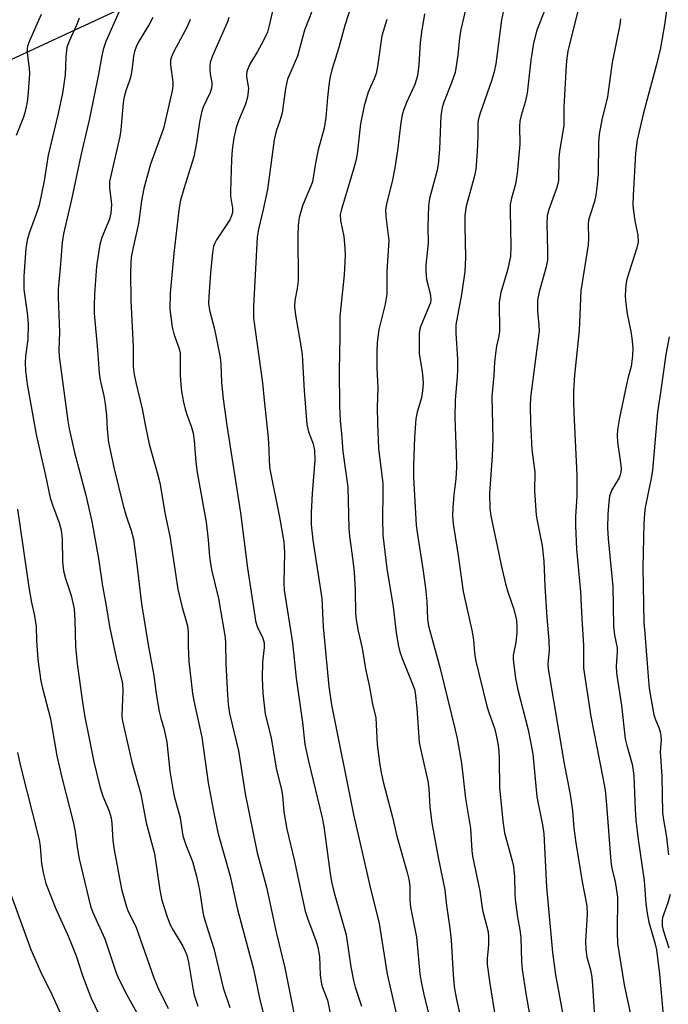
# Model space of a CAD drawing. Units: inches. Extents: x 1225771 to 1231771, y 569454 to 573454.
# Drawn here: x 1226711 to 1226867, y 572254 to 572492 of the extents above; entities that cross this region are included whole.
import ezdxf

# ---------------------------------------------------------------- set-up
doc = ezdxf.new("R2010")
doc.units = ezdxf.units.IN
doc.header["$MEASUREMENT"] = 0
doc.layers.add('NTRL-Trees', color=3, linetype='Continuous')
doc.layers.add('Undefined', color=1, linetype='Continuous')

msp = doc.modelspace()

# ---------------------------------------------------------------- linework, layer by layer
at = {"layer": 'NTRL-Trees'}
msp.add_lwpolyline([(1230514.86, 569453.8), (1226045.01, 569454.24), (1226004.42, 569458.02), (1225976.78, 569454.25), (1225770.76, 569454.27), (1225770.91, 572047.05), (1228645.52, 573380.77), (1228715.41, 573384.51), (1228787.18, 573390.03), (1228976.01, 573362.42)], dxfattribs=at)
at = {"layer": 'Undefined'}
for points, elevation in [([(1226736.45, 572497.9), (1226731.43, 572486.35), (1226730.73, 572484.46), (1226730.32, 572482.53), (1226729.64, 572478.46), (1226727.49, 572467.78), (1226725.32, 572458.84), (1226723.12, 572448.15), (1226721.16, 572439.89), (1226720.86, 572437.75), (1226720.39, 572431.65), (1226719.87, 572426.46), (1226719.84, 572424.44), (1226720.16, 572416.05), (1226720.06, 572411.78), (1226720.1, 572410.17), (1226722.18, 572394.67), (1226722.54, 572392.67), (1226723.85, 572386.97), (1226726.56, 572376.64), (1226727.98, 572370.26), (1226729.6, 572361.31), (1226730.61, 572354.67), (1226731.42, 572350.39), (1226732.25, 572344.92), (1226733.9, 572337.33), (1226735.39, 572331.11), (1226735.54, 572329.28), (1226735.29, 572323.34), (1226735.36, 572322.37), (1226735.63, 572320.96), (1226737.69, 572312.06), (1226739.84, 572304.33), (1226741.18, 572297.38), (1226743.13, 572290.01), (1226744.44, 572281.12), (1226744.96, 572278.69), (1226746.12, 572274.9), (1226746.96, 572272.73), (1226747.66, 572271.44), (1226750.01, 572267.57), (1226750.6, 572266.37), (1226750.98, 572265.37), (1226751.38, 572263.72), (1226752.43, 572257.38), (1226752.76, 572255.76), (1226753.6, 572253.04)], 552), ([(1226772.31, 572496.65), (1226770.91, 572490.24), (1226770.46, 572488.66), (1226769.43, 572486.45), (1226768.07, 572483.95), (1226766.23, 572480.87), (1226765.54, 572479.35), (1226765.41, 572478.58), (1226765.43, 572477.81), (1226765.85, 572475.1), (1226765.62, 572472.89), (1226765.16, 572471.24), (1226763.48, 572467.19), (1226762.89, 572465.57), (1226762.34, 572463.1), (1226761.97, 572460.19), (1226761.78, 572457.83), (1226761.5, 572450.13), (1226761.56, 572448.95), (1226762.02, 572446.08), (1226761.99, 572445.02), (1226761.77, 572444.18), (1226761.34, 572443.22), (1226758.14, 572438.38), (1226757.71, 572437.63), (1226757.4, 572436.79), (1226757.17, 572435.36), (1226756.69, 572430.39), (1226756.28, 572424.79), (1226756.24, 572423.05), (1226756.42, 572421.39), (1226757.66, 572416.77), (1226759.03, 572409.97), (1226759.17, 572408.33), (1226759.33, 572403.9), (1226759.74, 572399.99), (1226760.66, 572393.54), (1226763.95, 572372.4), (1226765.61, 572359.01), (1226767.39, 572347.39), (1226767.6, 572346.24), (1226767.93, 572345.11), (1226768.38, 572344.04), (1226769.27, 572342.29), (1226769.65, 572340.94), (1226769.66, 572339.82), (1226769.24, 572336.26), (1226769.19, 572332.37), (1226769.38, 572328.76), (1226769.94, 572323.71), (1226771.35, 572317.96), (1226772.56, 572310.65), (1226773.87, 572305.41), (1226774.07, 572304.05), (1226774.44, 572300.04), (1226775.16, 572295.86), (1226777.02, 572288.12), (1226778.01, 572283.17), (1226779.59, 572276), (1226780.13, 572274.35), (1226782.16, 572268.95), (1226782.62, 572267.33), (1226783.05, 572265.06), (1226783.22, 572260.59), (1226783.52, 572258.38), (1226783.76, 572257.58), (1226784.95, 572254.55), (1226786.23, 572248.19)], 544), ([(1226791.43, 572497.34), (1226789.2, 572490.29), (1226787.75, 572484.93), (1226786.05, 572479.52), (1226785.57, 572477.53), (1226785.3, 572475.78), (1226784.96, 572472.86), (1226784.58, 572468), (1226784.17, 572465.44), (1226782.71, 572460.17), (1226782.07, 572456.96), (1226781.32, 572452.45), (1226780.9, 572451.23), (1226779.47, 572447.97), (1226778.97, 572446.61), (1226778.17, 572443.83), (1226777.88, 572441.86), (1226777.83, 572439.38), (1226777.89, 572428.56), (1226777.68, 572426.61), (1226777.08, 572423.72), (1226777, 572422.17), (1226777.25, 572420.19), (1226778.55, 572412.79), (1226778.83, 572410.62), (1226779.32, 572401.98), (1226779.95, 572393.75), (1226780.39, 572391.94), (1226781.51, 572389.04), (1226781.85, 572387.44), (1226781.9, 572385.09), (1226781.25, 572377.09), (1226781.03, 572372.39), (1226781.01, 572369.54), (1226781.41, 572365.75), (1226783.6, 572351.69), (1226783.96, 572344.77), (1226785.27, 572330.36), (1226785.97, 572325.95), (1226791.3, 572299.39), (1226795.26, 572281.88), (1226797.45, 572273.04), (1226799.44, 572260.83), (1226803.46, 572243.24)], 540), ([(1226867.33, 572496.91), (1226866.51, 572490.88), (1226865.45, 572484.86), (1226864.49, 572480.79), (1226861.27, 572468.77), (1226859.85, 572462.49), (1226859.41, 572459.39), (1226858.85, 572449.13), (1226858.79, 572446.8), (1226858.91, 572445.34), (1226859.24, 572443.03), (1226860.01, 572439.55), (1226860.06, 572437.86), (1226859.77, 572436.49), (1226857.32, 572428.91), (1226857.08, 572427.53), (1226856.91, 572425.03), (1226856.98, 572423.62), (1226857.4, 572420.48), (1226858.32, 572416.28), (1226858.58, 572414.59), (1226858.78, 572412.33), (1226858.73, 572410.37), (1226858.41, 572407.76), (1226857.65, 572405.17), (1226857.24, 572403.45), (1226855.55, 572395.37), (1226855.08, 572392.47), (1226855, 572391.09), (1226855.06, 572389.45), (1226855.82, 572384.5), (1226855.94, 572383.07), (1226855.91, 572382.23), (1226855.76, 572381.59), (1226855.45, 572380.88), (1226853.72, 572377.98), (1226853.18, 572376.39), (1226852.96, 572374.93), (1226852.72, 572371.97), (1226852.66, 572368.74), (1226852.82, 572366.13), (1226853.91, 572354.53), (1226854.07, 572345), (1226854.36, 572342.82), (1226854.96, 572339.76), (1226854.97, 572338.75), (1226854.73, 572335.31), (1226854.82, 572333.64), (1226856.08, 572325.81), (1226856.93, 572317.68), (1226857.3, 572316.08), (1226858.59, 572311.62), (1226858.9, 572310.03), (1226859.03, 572308.68), (1226859.33, 572300.72), (1226859.52, 572298.05), (1226860.06, 572293.34), (1226861.54, 572283.49), (1226861.9, 572277.81), (1226862.22, 572275.55), (1226862.63, 572273.4), (1226864.11, 572268.34), (1226864.48, 572266.66), (1226865.21, 572260.77), (1226866.09, 572250.79)], 524), ([(1226837.57, 572494.19), (1226835.57, 572489.16), (1226834.77, 572486), (1226834.12, 572481.83), (1226833.27, 572473.86), (1226832.78, 572471.67), (1226831.77, 572468.46), (1226831.46, 572467.12), (1226831.38, 572465.82), (1226831.47, 572461.55), (1226830.8, 572454.46), (1226830.42, 572451.89), (1226829.43, 572448.49), (1226829.15, 572446.92), (1226829.11, 572445.47), (1226829.33, 572436.81), (1226829.18, 572434.39), (1226828.45, 572431.1), (1226826.84, 572425.68), (1226826.47, 572423.35), (1226826.53, 572416.33), (1226826.36, 572415.11), (1226825.82, 572412.69), (1226825.58, 572410.93), (1226825.38, 572408.86), (1226825.2, 572405.56), (1226824.73, 572400.51), (1226824.97, 572390.26), (1226824.78, 572386.17), (1226824.14, 572377.05), (1226824.24, 572373.45), (1226824.49, 572371.69), (1226825.15, 572368.17), (1226826.03, 572364.44), (1226826.98, 572359.73), (1226827.99, 572355.24), (1226828.53, 572353.28), (1226830.03, 572349.08), (1226830.64, 572346.44), (1226830.77, 572344.81), (1226830.74, 572343.36), (1226830.47, 572341.06), (1226829.88, 572337.85), (1226829.86, 572337.02), (1226829.99, 572335.53), (1226830.45, 572332.36), (1226830.97, 572329.61), (1226833.52, 572319.93), (1226834.61, 572314.1), (1226835.55, 572303.66), (1226836.92, 572296.93), (1226837.23, 572294.74), (1226837.91, 572281.89), (1226839.39, 572266.08), (1226840.13, 572260.6), (1226841.9, 572251.03)], 530), ([(1226845.93, 572495.43), (1226843.07, 572484.06), (1226842.8, 572482.38), (1226842.68, 572480.62), (1226842.12, 572470.5), (1226842.08, 572466.17), (1226841.05, 572459.77), (1226840.89, 572458.33), (1226840.85, 572452.76), (1226840.45, 572451.07), (1226838.48, 572445.78), (1226838.06, 572444.25), (1226837.96, 572442.33), (1226838.16, 572435.81), (1226838.12, 572433.51), (1226837.81, 572431.85), (1226836.11, 572425.84), (1226835.76, 572423.79), (1226835.77, 572421.27), (1226836.09, 572417.75), (1226836.12, 572416.38), (1226834.06, 572400.28), (1226833.96, 572398.18), (1226834.06, 572394.12), (1226834.4, 572387.7), (1226835.12, 572382.21), (1226835.02, 572377.67), (1226835.45, 572371.81), (1226835.7, 572370.08), (1226836.89, 572364.39), (1226837.3, 572360.67), (1226837.48, 572354.66), (1226838.01, 572347.03), (1226838.5, 572341.49), (1226838.52, 572338.99), (1226838.27, 572335.84), (1226838.29, 572334.63), (1226842.18, 572311.69), (1226843.62, 572304.29), (1226844.2, 572300.31), (1226844.55, 572296.13), (1226844.99, 572292.57), (1226846.54, 572283.11), (1226847.63, 572277.35), (1226847.75, 572275.21), (1226847.37, 572268.8), (1226847.41, 572266.86), (1226847.67, 572264.94), (1226848.57, 572261.82), (1226848.87, 572260.08), (1226849.07, 572258.06), (1226849.53, 572250.44)], 528), ([(1226715.73, 572492.94), (1226712.93, 572486.53), (1226712.49, 572485.27), (1226712.37, 572484.59), (1226712.36, 572483.64), (1226712.9, 572479.82), (1226712.98, 572478.65), (1226712.66, 572474.05), (1226712.38, 572471.74), (1226711.92, 572469.44), (1226711.52, 572468.05), (1226709.75, 572463.66)], 556), ([(1226724.95, 572492.03), (1226724.32, 572490.36), (1226722.58, 572486.6), (1226722, 572484.98), (1226721.73, 572482.67), (1226721.56, 572478.28), (1226720.94, 572473.86), (1226719.9, 572468.98), (1226717.49, 572458.87), (1226717.03, 572456.33), (1226716.53, 572452.69), (1226715.29, 572446.83), (1226714.68, 572444.88), (1226712.85, 572440.04), (1226712.39, 572438.35), (1226712.07, 572436.33), (1226711.58, 572429.62), (1226711.54, 572427.86), (1226711.61, 572426.38), (1226712.4, 572420.76), (1226712.61, 572418.07), (1226712.52, 572414.27), (1226712, 572410.31), (1226711.9, 572408.67), (1226711.96, 572406.75), (1226712.4, 572403.51), (1226714.54, 572391.36), (1226715.49, 572387.02), (1226716.85, 572381.4), (1226717.98, 572376.04), (1226718.49, 572374.28), (1226720.09, 572369.94), (1226720.58, 572368.15), (1226720.83, 572366.09), (1226720.93, 572360.52), (1226721.15, 572358.37), (1226721.65, 572356.46), (1226723.04, 572352.35), (1226723.75, 572349.14), (1226723.92, 572346.46), (1226724.1, 572340.03), (1226724.44, 572335.87), (1226725.75, 572326.62), (1226726.36, 572322.92), (1226727.17, 572318.57), (1226728.53, 572312.18), (1226729.95, 572306.18), (1226730.69, 572303.86), (1226732.21, 572300.24), (1226732.65, 572298.62), (1226732.86, 572297.26), (1226733.12, 572293.14), (1226733.42, 572290.85), (1226735.2, 572281.38), (1226736.36, 572277.07), (1226736.8, 572275.98), (1226738.66, 572272.3), (1226743, 572259.91), (1226743.99, 572257.6), (1226746.45, 572252.47)], 554), ([(1226742.75, 572492.15), (1226741.92, 572490.62), (1226739.2, 572486.16), (1226738.71, 572485.09), (1226738.32, 572483.96), (1226738.09, 572482.84), (1226737.76, 572479.99), (1226737.41, 572478.01), (1226737.1, 572476.91), (1226736.2, 572474.43), (1226735.82, 572473.01), (1226735.61, 572471.54), (1226735, 572465.03), (1226734.77, 572463.38), (1226732.32, 572452.54), (1226732.25, 572450.92), (1226732.62, 572448.4), (1226732.75, 572446.93), (1226732.63, 572444.84), (1226732.31, 572443.42), (1226730.42, 572438.94), (1226729.96, 572437.27), (1226729.12, 572432.07), (1226728.68, 572425.31), (1226728.56, 572422.49), (1226728.61, 572420.58), (1226729.42, 572411.83), (1226729.78, 572406.16), (1226730.01, 572404.5), (1226730.89, 572400.66), (1226731.21, 572398.71), (1226731.55, 572395.91), (1226731.76, 572392.5), (1226732.08, 572389.41), (1226733.41, 572383), (1226735.58, 572374.16), (1226736.22, 572371.86), (1226737.52, 572368.14), (1226738.05, 572366), (1226738.9, 572359.88), (1226739.99, 572350.38), (1226741.6, 572340.48), (1226742.98, 572333), (1226743.58, 572328.59), (1226744.3, 572324.31), (1226744.66, 572322.72), (1226745.51, 572320.01), (1226746.18, 572316.91), (1226746.87, 572309.91), (1226747.56, 572305.56), (1226747.94, 572303.86), (1226749.38, 572298.62), (1226749.81, 572295.31), (1226750.02, 572294.23), (1226750.74, 572292.06), (1226752.32, 572288.05), (1226753.35, 572284.54), (1226754.01, 572281.08), (1226754.84, 572275.82), (1226755.1, 572274.66), (1226756.12, 572271.25), (1226757.53, 572267.01), (1226759.74, 572257.5), (1226761.37, 572252.75)], 550), ([(1226761.17, 572492.19), (1226760.84, 572491.15), (1226757.22, 572482.94), (1226756.61, 572481.31), (1226756.5, 572480.5), (1226756.5, 572479.69), (1226756.6, 572478.6), (1226757, 572476.41), (1226757.04, 572475.86), (1226756.97, 572475.13), (1226756.62, 572474.05), (1226754.96, 572470.52), (1226754.51, 572469.19), (1226754.07, 572466.86), (1226753.31, 572461.85), (1226752.63, 572458.48), (1226750.22, 572450.76), (1226749.4, 572447.72), (1226749.05, 572445.55), (1226747.87, 572435.09), (1226746.91, 572425.55), (1226746.88, 572421.64), (1226747.45, 572417.31), (1226747.85, 572415.64), (1226749.15, 572412.08), (1226749.38, 572410.98), (1226749.35, 572405.78), (1226749.5, 572403.39), (1226749.72, 572401.7), (1226750.18, 572399.17), (1226750.58, 572397.49), (1226751.08, 572395.9), (1226752.05, 572393.35), (1226752.5, 572391.65), (1226752.74, 572389.89), (1226753.17, 572384.63), (1226753.5, 572382.11), (1226755.65, 572370.13), (1226756.16, 572365.88), (1226756.47, 572361.75), (1226756.68, 572360.01), (1226757.02, 572358.3), (1226758.65, 572351.66), (1226760.21, 572342.25), (1226760.34, 572340.83), (1226760.44, 572335.82), (1226760.81, 572328.37), (1226760.99, 572326.07), (1226761.29, 572323.86), (1226763.44, 572314.82), (1226765.1, 572304.43), (1226767.96, 572290.17), (1226770.25, 572281.85), (1226772.55, 572270.96), (1226774.65, 572262.33), (1226778.75, 572241.8)], 546), ([(1226781.33, 572494.06), (1226779.39, 572489.09), (1226777.69, 572482.82), (1226775.29, 572477.3), (1226774.81, 572475), (1226774.03, 572469.12), (1226773.56, 572467.4), (1226772.61, 572464.69), (1226772.08, 572462.59), (1226770.46, 572450.58), (1226769.43, 572445.75), (1226768.27, 572440.99), (1226768.01, 572439.02), (1226767.11, 572422.3), (1226767.06, 572420.54), (1226767.12, 572419.46), (1226769.29, 572403.81), (1226769.67, 572399.61), (1226770.67, 572390.54), (1226770.82, 572387.67), (1226770.84, 572384.76), (1226771.01, 572382.91), (1226773.4, 572371.3), (1226774.42, 572365.35), (1226774.61, 572362.67), (1226774.45, 572355.42), (1226774.54, 572353.68), (1226776.54, 572340.93), (1226777.37, 572332.37), (1226778.92, 572321.68), (1226779.51, 572316.36), (1226780.37, 572312.28), (1226783.71, 572298.6), (1226784.07, 572296.55), (1226785.56, 572285.69), (1226785.98, 572283.16), (1226786.61, 572280.46), (1226789.48, 572270.35), (1226790.64, 572262.55), (1226791.26, 572259.24), (1226791.69, 572257.65), (1226793.2, 572253.02)], 542), ([(1226799.31, 572491.73), (1226798.15, 572487.79), (1226797.06, 572480.35), (1226796.74, 572478.63), (1226796.29, 572477.37), (1226795.34, 572475.45), (1226794.77, 572474.09), (1226793.81, 572470.84), (1226792.94, 572466.46), (1226792.11, 572459.18), (1226791.81, 572457.48), (1226791.1, 572454.92), (1226788.34, 572445.87), (1226788.06, 572444.52), (1226788.14, 572443.11), (1226788.92, 572439.19), (1226789.15, 572436.39), (1226789.21, 572434.67), (1226789.01, 572429.98), (1226787.94, 572419.85), (1226787.97, 572414.9), (1226787.79, 572406.91), (1226787.85, 572398.17), (1226788.06, 572394.61), (1226788.38, 572391.57), (1226788.7, 572387.25), (1226789.87, 572378.55), (1226790.15, 572368.69), (1226790.32, 572366.7), (1226791.12, 572360.84), (1226791.42, 572358.06), (1226791.69, 572353.57), (1226791.78, 572348.14), (1226791.88, 572346.54), (1226792.4, 572343.73), (1226793.37, 572339.62), (1226794.2, 572334.67), (1226795.07, 572330.61), (1226795.88, 572326.09), (1226796.64, 572322.82), (1226796.95, 572316.35), (1226797.51, 572312.02), (1226797.98, 572309.48), (1226798.59, 572306.67), (1226800.69, 572298.8), (1226801.7, 572294.2), (1226804.25, 572285.42), (1226804.66, 572283.75), (1226804.86, 572282.12), (1226804.92, 572278.78), (1226805.06, 572277.04), (1226806.48, 572269.75), (1226807.33, 572260.89), (1226807.58, 572258.91), (1226808.23, 572255.86), (1226809.32, 572251.57)], 538), ([(1226808.46, 572493.09), (1226807.68, 572488.67), (1226807.36, 572486.14), (1226807.04, 572480.7), (1226806.74, 572478.06), (1226806.11, 572476.01), (1226804.08, 572471.61), (1226803.45, 572469.96), (1226803.05, 572468.61), (1226802.71, 572466.76), (1226801.9, 572459.99), (1226801.26, 572455.85), (1226800.59, 572452.49), (1226799.29, 572447.44), (1226798.99, 572445.72), (1226799.04, 572444.08), (1226799.79, 572438.23), (1226799.31, 572430.83), (1226799.3, 572425.28), (1226798.89, 572422.88), (1226797.42, 572416.73), (1226797.01, 572413.56), (1226796.92, 572411.21), (1226796.92, 572407.36), (1226797.13, 572402.64), (1226797.01, 572397.96), (1226797.03, 572393.95), (1226797.28, 572387.97), (1226798.32, 572379.44), (1226798.36, 572377.17), (1226798.24, 572370.99), (1226798.34, 572367), (1226799.34, 572358.94), (1226800.88, 572349.63), (1226801.55, 572343.47), (1226802.1, 572340.43), (1226802.5, 572338.78), (1226803.03, 572337.12), (1226805.62, 572330.81), (1226806, 572329.7), (1226806.18, 572328.87), (1226806.57, 572325.14), (1226807.15, 572316.81), (1226807.67, 572314.23), (1226809.25, 572307.45), (1226809.46, 572305.69), (1226809.72, 572301.22), (1226810.16, 572297.44), (1226811.75, 572289.04), (1226813.36, 572281.17), (1226813.76, 572277.4), (1226814.58, 572271.91), (1226814.91, 572269.06), (1226815.34, 572260.68), (1226815.62, 572257.73), (1226816.19, 572254.64), (1226818.2, 572245.75)], 536), ([(1226818.29, 572493.76), (1226817.21, 572489.25), (1226816.9, 572487.23), (1226816.49, 572483.1), (1226815.82, 572478.87), (1226814.95, 572476.35), (1226813.09, 572471.75), (1226812.69, 572470.4), (1226812.37, 572468.44), (1226812.08, 572460.35), (1226811.69, 572456.64), (1226811.37, 572454.97), (1226809.67, 572448.4), (1226809.38, 572446.67), (1226809.25, 572441.49), (1226809.32, 572437.64), (1226808.76, 572432.25), (1226808.71, 572430.82), (1226808.94, 572428.78), (1226809.82, 572425.43), (1226809.97, 572424.01), (1226809.85, 572423.18), (1226809.59, 572422.41), (1226807.44, 572417.35), (1226807.2, 572416.51), (1226807.1, 572415.63), (1226807.16, 572410.85), (1226807.85, 572406.6), (1226808.04, 572404.85), (1226808.08, 572403.68), (1226807.94, 572401.93), (1226807.69, 572400.19), (1226806.69, 572396.69), (1226806.33, 572395.13), (1226805.98, 572390.6), (1226805.75, 572383.95), (1226805.76, 572380.92), (1226806.42, 572369.42), (1226806.78, 572366.56), (1226808.06, 572358.83), (1226808.67, 572354.19), (1226808.97, 572350.95), (1226809.15, 572346.7), (1226809.37, 572345.03), (1226812.22, 572334.77), (1226815.76, 572320.25), (1226816.3, 572317.77), (1226817.33, 572311.86), (1226818.3, 572303.25), (1226819.52, 572296.04), (1226819.83, 572290.74), (1226819.99, 572289.37), (1226821.78, 572280.86), (1226822.46, 572276.3), (1226823.8, 572271.02), (1226823.9, 572269.84), (1226823.91, 572268.07), (1226823.83, 572266.9), (1226823.54, 572264.67), (1226823.56, 572263.12), (1226824.2, 572258.51), (1226825.58, 572250)], 534), ([(1226827.56, 572493.85), (1226827.07, 572491.59), (1226825.63, 572481), (1226825.28, 572479.07), (1226824.71, 572477.13), (1226821.82, 572468.79), (1226821.42, 572467.39), (1226821.3, 572466.45), (1226821.33, 572463.6), (1226821.19, 572459.73), (1226820.8, 572455.44), (1226820.43, 572453.59), (1226818.53, 572446.55), (1226818.19, 572444.32), (1226818.14, 572441.69), (1226818.33, 572434.16), (1226818.16, 572430.78), (1226817.4, 572425.21), (1226816.03, 572417.84), (1226816.03, 572415.87), (1226816.4, 572409.58), (1226816.43, 572407.01), (1226816.34, 572405.28), (1226815.81, 572399.74), (1226815.73, 572395.37), (1226816.08, 572386.71), (1226816.15, 572383.32), (1226815.98, 572380.57), (1226815.51, 572376.75), (1226815.24, 572373.7), (1226815.22, 572371.65), (1226815.36, 572369.72), (1226816.57, 572362.09), (1226817.78, 572353.32), (1226819.97, 572343.6), (1226820.24, 572341.55), (1226820.49, 572338.51), (1226820.76, 572336.79), (1226823.5, 572325.65), (1226823.96, 572324.11), (1226825.35, 572320.33), (1226825.78, 572318.61), (1226826.17, 572316.58), (1226826.37, 572314.82), (1226826.47, 572312.83), (1226826.52, 572305.94), (1226827.33, 572297.82), (1226827.8, 572295.01), (1226829.65, 572288.24), (1226829.96, 572286.82), (1226830.19, 572284.38), (1226830.24, 572280.28), (1226830.33, 572278.83), (1226830.93, 572274.6), (1226831.5, 572271.51), (1226831.72, 572269.6), (1226831.89, 572263.86), (1226832.03, 572261.94), (1226832.93, 572256.09), (1226833.91, 572250.6)], 532), ([(1226855.84, 572491.86), (1226855.66, 572490.44), (1226853.81, 572481.27), (1226852.64, 572473), (1226851.3, 572467.42), (1226850.61, 572463.99), (1226850.48, 572461.93), (1226850.41, 572454.32), (1226850.12, 572451.19), (1226849.87, 572449.21), (1226849.55, 572447.66), (1226848.37, 572444.18), (1226848.09, 572443.13), (1226848, 572442.11), (1226848.05, 572438.77), (1226847.96, 572437.17), (1226846.19, 572426.07), (1226845.85, 572416.48), (1226844.71, 572405.65), (1226844.48, 572401.9), (1226844.45, 572399.24), (1226844.51, 572396.59), (1226845.21, 572381.47), (1226845.21, 572376.45), (1226844.92, 572371.5), (1226844.93, 572369.26), (1226845.19, 572363.58), (1226846.1, 572353.31), (1226846.42, 572346.78), (1226846.88, 572340.41), (1226846.85, 572334.81), (1226848.6, 572323.11), (1226851.53, 572308.28), (1226852.06, 572305.28), (1226852.44, 572301.75), (1226853.43, 572288.01), (1226853.73, 572286.34), (1226854.5, 572283.25), (1226855.07, 572279.46), (1226854.96, 572270.9), (1226855.11, 572268.19), (1226856.69, 572258.2), (1226859.24, 572246.12)], 526), ([(1226751.81, 572491.68), (1226751.02, 572489.92), (1226747.8, 572483.99), (1226747.24, 572482.69), (1226747.07, 572481.87), (1226747.01, 572480.75), (1226747.59, 572476.56), (1226747.58, 572475.54), (1226747.43, 572474.45), (1226745.3, 572465.35), (1226742.19, 572456.73), (1226740.59, 572450.83), (1226740.03, 572447.84), (1226739.33, 572442.39), (1226737.82, 572435.87), (1226737.55, 572434.21), (1226737.42, 572432.8), (1226737.34, 572430.5), (1226737.41, 572423.74), (1226738.01, 572412.63), (1226737.99, 572407.76), (1226738.23, 572405.84), (1226738.62, 572403.93), (1226740.19, 572397.5), (1226740.98, 572393.24), (1226741.91, 572388.97), (1226743.91, 572381.85), (1226744.43, 572379.61), (1226745.72, 572371.96), (1226746.83, 572366.7), (1226748.82, 572353.88), (1226749.75, 572349.8), (1226751.12, 572345.05), (1226751.3, 572343.62), (1226751.32, 572340.17), (1226751.47, 572336.39), (1226752.37, 572328.66), (1226752.69, 572326.91), (1226754.63, 572318.15), (1226756.14, 572307.08), (1226757.58, 572299.37), (1226758.59, 572294.75), (1226761.45, 572284.47), (1226763.25, 572276.48), (1226767.11, 572262.03), (1226768.55, 572255.02), (1226769.39, 572251.38)], 548), ([(1226710.02, 572373.28), (1226712.83, 572353.87), (1226713.4, 572350.67), (1226714.14, 572347.49), (1226714.43, 572345.88), (1226714.55, 572344.79), (1226714.65, 572341.52), (1226714.95, 572336.89), (1226715.71, 572331.66), (1226716.09, 572329.95), (1226718.06, 572322.56), (1226719.55, 572313.63), (1226720.75, 572308.39), (1226723.56, 572297.33), (1226723.97, 572295.19), (1226724.53, 572291), (1226724.95, 572288.66), (1226727.66, 572277.24), (1226728.25, 572275.68), (1226731.14, 572269.38), (1226733.83, 572261.36), (1226734.47, 572259.72), (1226736.46, 572255.83), (1226738.89, 572251.45)], 556), ([(1226710.02, 572314.42), (1226710.78, 572311.09), (1226715.28, 572293.31), (1226715.56, 572291.66), (1226715.84, 572287.45), (1226716.35, 572284.95), (1226716.89, 572282.75), (1226719.28, 572276.6), (1226722.17, 572270.37), (1226722.96, 572268.49), (1226724.19, 572265.26), (1226725.78, 572260.48), (1226727.8, 572255.12), (1226732.87, 572244.63)], 558), ([(1226706.78, 572284.72), (1226713.26, 572266.78), (1226715.58, 572261.43), (1226718.45, 572255.74), (1226720.47, 572251.29)], 560)]:
    msp.add_lwpolyline(points, dxfattribs=dict(at, elevation=elevation))
for points in [[(1226867.56, 572414.98, 522), (1226866.73, 572410.71, 522), (1226865.59, 572402.08, 522), (1226864.78, 572396.73, 522), (1226863.57, 572382.72, 522), (1226863.22, 572380.67, 522), (1226862.53, 572377.59, 522), (1226861.8, 572373.64, 522), (1226861.61, 572372.2, 522), (1226861.44, 572369.83, 522), (1226861.16, 572359.13, 522), (1226861.43, 572345.89, 522), (1226861.72, 572343.23, 522), (1226862.45, 572332.78, 522), (1226862.77, 572329.86, 522), (1226863.86, 572323.5, 522), (1226864.17, 572322.56, 522), (1226865.14, 572320.23, 522), (1226865.45, 572319.12, 522), (1226865.59, 572318.28, 522), (1226865.6, 572317.37, 522), (1226865.4, 572314.54, 522), (1226865.83, 572308.65, 522), (1226865.95, 572299.81, 522), (1226866.16, 572298.12, 522), (1226866.89, 572293.96, 522), (1226867.44, 572289.64, 522)], [(1226867.8, 572280.08, 522), (1226867.25, 572278.06, 522), (1226865.98, 572274.49, 522), (1226865.84, 572273.66, 522), (1226865.86, 572272.53, 522), (1226866.12, 572271.42, 522), (1226867.5, 572267.18, 522)]]:
    msp.add_polyline3d(points, dxfattribs=at)

doc.saveas('drawing.dxf')
